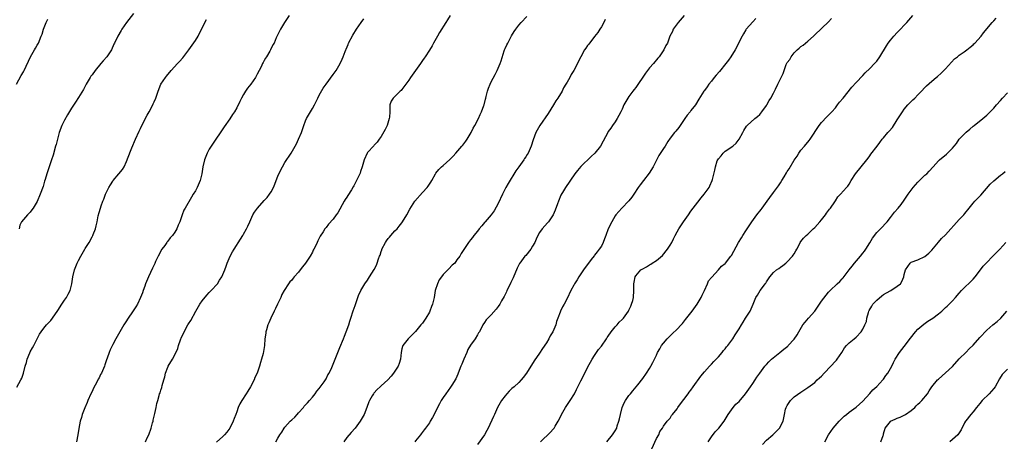
# Model space of a CAD drawing. Units: inches. Extents: x 2595000 to 2598000, y 1542000 to 1545000.
# Drawn here: x 2596138 to 2596424, y 1542887 to 1543010 of the extents above; entities that cross this region are included whole.
import ezdxf

# ---------------------------------------------------------------- set-up
doc = ezdxf.new("R2010")
doc.units = ezdxf.units.IN
doc.header["$MEASUREMENT"] = 0
doc.layers.add('LD25951542_10ft', color=72, linetype='Continuous')

msp = doc.modelspace()

# ---------------------------------------------------------------- linework, layer by layer
at = {"layer": 'LD25951542_10ft'}
for points, elevation in [([(2596171, 1543011.62), (2596168.95, 1543009), (2596167.58, 1543007), (2596167.38, 1543006.62), (2596166.43, 1543005), (2596165.53, 1543003), (2596165.34, 1543002.66), (2596164.62, 1543001), (2596163.22, 1542999), (2596162.17, 1542997.83), (2596161.52, 1542997), (2596159.86, 1542995), (2596159, 1542993.79), (2596158.66, 1542993.34), (2596158.43, 1542993), (2596157.28, 1542991), (2596156.48, 1542989.52), (2596155, 1542987.12), (2596154.2, 1542985.8), (2596153, 1542984.05), (2596151.87, 1542982.13), (2596151, 1542980.55), (2596150.21, 1542979), (2596149.45, 1542977), (2596148.9, 1542975), (2596148.5, 1542973.5), (2596148.39, 1542973), (2596147.64, 1542970.36), (2596147.19, 1542969), (2596146.46, 1542967), (2596145.78, 1542965), (2596145.32, 1542963.32), (2596145.19, 1542962.81), (2596144.75, 1542961.25), (2596143.92, 1542959), (2596143, 1542956.95), (2596141.84, 1542955), (2596141.5, 1542954.5), (2596141, 1542953.84), (2596140.62, 1542953.38), (2596140.16, 1542953), (2596139, 1542951.69), (2596138.45, 1542951), (2596138.01, 1542949.99), (2596137.82, 1542949)], 7670), ([(2596216.27, 1543011), (2596214.93, 1543009), (2596213.73, 1543007), (2596212.52, 1543004.51), (2596211.85, 1543003), (2596211.54, 1543002.46), (2596210.86, 1543001), (2596210.68, 1543000.68), (2596209.65, 1542999), (2596209.36, 1542998.64), (2596209, 1542997.9), (2596208.67, 1542997.33), (2596208.54, 1542997), (2596208.12, 1542996.12), (2596207, 1542993.96), (2596206.63, 1542993.37), (2596206.43, 1542993), (2596205.08, 1542991), (2596204.15, 1542989.85), (2596203.6, 1542989), (2596203, 1542988), (2596202.43, 1542987), (2596201.96, 1542986.04), (2596201, 1542984.15), (2596200.33, 1542983), (2596199.82, 1542982.18), (2596199, 1542980.92), (2596197.37, 1542978.63), (2596197, 1542978.06), (2596194.12, 1542973.88), (2596193.54, 1542973), (2596193, 1542972.09), (2596192.42, 1542971), (2596192.01, 1542969.99), (2596191.67, 1542969), (2596191.19, 1542967), (2596190.86, 1542965), (2596190.39, 1542963), (2596189.54, 1542961), (2596189, 1542960.04), (2596188.37, 1542959), (2596187.83, 1542958.17), (2596186, 1542955), (2596185.66, 1542954.34), (2596185.14, 1542953), (2596184.46, 1542951), (2596184.01, 1542949.99), (2596183.63, 1542949), (2596183, 1542947.97), (2596182.37, 1542947), (2596181.71, 1542946.29), (2596181, 1542945.36), (2596180.83, 1542945.17), (2596180.74, 1542945), (2596180.12, 1542944.12), (2596179.29, 1542943), (2596178.19, 1542941), (2596177.45, 1542939.45), (2596177.17, 1542938.83), (2596176.49, 1542937.51), (2596175.34, 1542935), (2596174.54, 1542933), (2596174.28, 1542932.28), (2596173.84, 1542931), (2596173.64, 1542930.36), (2596173.08, 1542929), (2596172.15, 1542927), (2596171.73, 1542926.27), (2596170.93, 1542925.07), (2596169.29, 1542922.71), (2596169, 1542922.22), (2596168.22, 1542921), (2596167.02, 1542919), (2596165.89, 1542917), (2596165, 1542915.32), (2596164.26, 1542913.74), (2596163.95, 1542913), (2596163.34, 1542911.34), (2596163.14, 1542910.86), (2596162.64, 1542909.36), (2596162.54, 1542909), (2596161.71, 1542907), (2596161.45, 1542906.55), (2596161, 1542905.59), (2596160.78, 1542905.22), (2596160.35, 1542904.35), (2596159.4, 1542902.6), (2596159, 1542901.69), (2596158.66, 1542901), (2596157.77, 1542899), (2596157.57, 1542898.43), (2596156.87, 1542896.87), (2596156.13, 1542895), (2596155.92, 1542894.08), (2596155.55, 1542893), (2596155.15, 1542890.85), (2596154.85, 1542889), (2596154.41, 1542887)], 7690), ([(2596174.5, 1542887), (2596175, 1542888.14), (2596175.43, 1542889), (2596176.13, 1542891), (2596176.57, 1542892.57), (2596176.68, 1542893), (2596176.73, 1542893.27), (2596177.26, 1542895.26), (2596177.64, 1542897), (2596177.82, 1542898.18), (2596178.04, 1542899), (2596178.48, 1542900.48), (2596178.61, 1542901), (2596178.74, 1542901.26), (2596179, 1542902), (2596179.24, 1542902.76), (2596179.37, 1542903.37), (2596179.85, 1542905), (2596180.14, 1542905.86), (2596180.36, 1542907), (2596181, 1542908.75), (2596181.11, 1542909), (2596182.33, 1542911), (2596183, 1542912.31), (2596183.85, 1542914.15), (2596184.07, 1542915), (2596184.69, 1542916.69), (2596185, 1542917.41), (2596185.52, 1542918.48), (2596185.73, 1542919), (2596186.78, 1542921), (2596187, 1542921.36), (2596187.7, 1542922.3), (2596189.13, 1542925), (2596190.27, 1542927), (2596191, 1542928.06), (2596192.33, 1542929.67), (2596193, 1542930.42), (2596193.3, 1542930.7), (2596193.6, 1542931), (2596195.41, 1542933), (2596196.02, 1542933.98), (2596196.72, 1542935), (2596197, 1542935.63), (2596197.53, 1542937), (2596197.93, 1542938.07), (2596198.24, 1542939), (2596199.14, 1542941), (2596199.78, 1542942.22), (2596200.25, 1542943), (2596202.07, 1542945.93), (2596202.76, 1542947), (2596203, 1542947.41), (2596203.85, 1542949), (2596204.23, 1542949.77), (2596204.78, 1542951), (2596205.7, 1542953), (2596206.18, 1542953.82), (2596207.02, 1542955), (2596209, 1542957.18), (2596209.9, 1542958.1), (2596210.58, 1542959), (2596211, 1542959.7), (2596211.71, 1542961), (2596212.1, 1542961.9), (2596212.5, 1542963), (2596213, 1542964.29), (2596213.29, 1542965), (2596214.29, 1542967), (2596215, 1542968.21), (2596216.81, 1542971), (2596217.98, 1542973), (2596218.34, 1542973.66), (2596218.95, 1542975), (2596219.79, 1542977), (2596220.12, 1542977.88), (2596220.5, 1542979), (2596221, 1542980.34), (2596221.29, 1542981), (2596222.43, 1542983), (2596223, 1542983.95), (2596223.57, 1542985), (2596224.55, 1542987), (2596225, 1542987.86), (2596226.16, 1542989.84), (2596227, 1542991.04), (2596229, 1542993.82), (2596229.88, 1542995), (2596231.06, 1542997), (2596231.68, 1542998.32), (2596231.97, 1542999), (2596232.51, 1543000.51), (2596232.7, 1543001), (2596232.8, 1543001.2), (2596233.39, 1543002.61), (2596233.53, 1543003), (2596234.75, 1543005.25), (2596235.8, 1543007), (2596237.17, 1543009), (2596237.97, 1543010.03)], 7700), ([(2596263.04, 1543011), (2596262.27, 1543009.73), (2596261.75, 1543009), (2596259.93, 1543006.07), (2596259.38, 1543005), (2596259, 1543004.31), (2596258.21, 1543003), (2596257.79, 1543002.21), (2596257, 1543000.89), (2596255.81, 1542999), (2596255.44, 1542998.56), (2596255, 1542997.94), (2596254.4, 1542997), (2596251.53, 1542993), (2596251, 1542992.18), (2596250.16, 1542991), (2596249, 1542989.48), (2596248.78, 1542989.22), (2596248.49, 1542989), (2596247, 1542987.44), (2596246.49, 1542987), (2596245.94, 1542986.06), (2596245.49, 1542985), (2596245.55, 1542983.55), (2596245.47, 1542983), (2596245.43, 1542981.43), (2596245.36, 1542981), (2596244.76, 1542979), (2596244.17, 1542977.83), (2596243, 1542975.82), (2596242.45, 1542975), (2596241.84, 1542974.16), (2596241, 1542973.27), (2596240.89, 1542973.11), (2596239, 1542971.15), (2596238.91, 1542971), (2596238.04, 1542969), (2596237.48, 1542967), (2596237, 1542965.64), (2596236.86, 1542965.14), (2596236.81, 1542965), (2596235.87, 1542963), (2596235.57, 1542962.43), (2596235, 1542961.44), (2596234.85, 1542961.15), (2596234.33, 1542960.33), (2596233.35, 1542958.65), (2596233, 1542958.17), (2596232.55, 1542957.45), (2596232.24, 1542957), (2596230.37, 1542953.63), (2596229.95, 1542953), (2596229, 1542951.73), (2596227.69, 1542950.31), (2596227, 1542949.39), (2596226.66, 1542949), (2596226.12, 1542948.12), (2596225.22, 1542946.78), (2596225, 1542946.26), (2596224.58, 1542945.42), (2596224.41, 1542945), (2596223.9, 1542943.9), (2596223.45, 1542943), (2596223.27, 1542942.73), (2596223, 1542942.19), (2596222.33, 1542941), (2596221.01, 1542939), (2596220.09, 1542937.91), (2596219.47, 1542937), (2596219, 1542936.39), (2596217.73, 1542935), (2596217.39, 1542934.61), (2596217, 1542934.07), (2596216.47, 1542933.53), (2596216.03, 1542933), (2596214.83, 1542931), (2596214.16, 1542929.84), (2596213.84, 1542929), (2596212.9, 1542927), (2596212.24, 1542925.76), (2596211.9, 1542925), (2596210.92, 1542923), (2596210.38, 1542921.62), (2596210.07, 1542921), (2596209.62, 1542919.62), (2596209.47, 1542919), (2596209.43, 1542918.57), (2596209.21, 1542917), (2596209.06, 1542915), (2596208.68, 1542912.68), (2596208.24, 1542911), (2596207.91, 1542910.09), (2596207.63, 1542909), (2596206.91, 1542907), (2596206.31, 1542905.69), (2596206.04, 1542905), (2596205.04, 1542903), (2596204.23, 1542901.77), (2596203.79, 1542901), (2596202.51, 1542899), (2596201.96, 1542898.04), (2596201.47, 1542897), (2596201, 1542895.77), (2596200.73, 1542895), (2596200.23, 1542893.77), (2596199.99, 1542893), (2596199.04, 1542891), (2596198.16, 1542889.84), (2596197.49, 1542889), (2596197, 1542888.55), (2596195.09, 1542886.91)], 7710), ([(2596212.35, 1542887), (2596213, 1542888.07), (2596213.51, 1542889), (2596214.17, 1542889.83), (2596214.78, 1542891), (2596215, 1542891.26), (2596216.58, 1542893), (2596217, 1542893.38), (2596217.86, 1542894.14), (2596218.58, 1542895), (2596219, 1542895.43), (2596220.4, 1542897), (2596220.66, 1542897.34), (2596221.62, 1542898.38), (2596222.16, 1542899), (2596223, 1542900.03), (2596223.81, 1542901), (2596224.29, 1542901.71), (2596225, 1542902.48), (2596226.47, 1542904.47), (2596226.84, 1542905), (2596227, 1542905.29), (2596227.51, 1542906.49), (2596227.87, 1542907), (2596228.67, 1542908.67), (2596229.64, 1542911), (2596231, 1542914.47), (2596232.06, 1542917), (2596232.3, 1542917.7), (2596232.85, 1542919), (2596233.57, 1542921), (2596233.92, 1542922.08), (2596234.19, 1542923), (2596234.88, 1542925.12), (2596235.39, 1542926.62), (2596235.86, 1542927.86), (2596236.44, 1542929.56), (2596237.07, 1542931), (2596238.23, 1542933), (2596239, 1542934.01), (2596239.63, 1542935), (2596241, 1542937.09), (2596241.6, 1542938.4), (2596241.86, 1542939), (2596242.26, 1542940.26), (2596242.54, 1542941), (2596242.68, 1542941.32), (2596243, 1542942.33), (2596243.18, 1542942.82), (2596243.22, 1542943), (2596244.21, 1542945), (2596244.53, 1542945.47), (2596245, 1542946.13), (2596245.42, 1542946.58), (2596245.78, 1542947), (2596247, 1542948.37), (2596247.68, 1542949), (2596248.27, 1542949.73), (2596249, 1542950.71), (2596249.23, 1542951), (2596250.48, 1542953), (2596251.34, 1542954.66), (2596252.78, 1542957), (2596255, 1542959.55), (2596256.37, 1542961), (2596256.63, 1542961.37), (2596257.43, 1542962.57), (2596257.7, 1542963), (2596258.81, 1542965), (2596258.89, 1542965.11), (2596259.79, 1542966.21), (2596260.52, 1542967), (2596261, 1542967.4), (2596262.9, 1542969.1), (2596263.91, 1542970.09), (2596264.68, 1542971), (2596266.46, 1542973), (2596266.71, 1542973.29), (2596267, 1542973.7), (2596267.58, 1542974.42), (2596267.95, 1542975), (2596269.14, 1542977), (2596269.73, 1542978.27), (2596270.2, 1542979), (2596271.24, 1542981), (2596271.78, 1542982.22), (2596272.18, 1542983), (2596272.85, 1542984.85), (2596272.94, 1542985.06), (2596273.33, 1542986.67), (2596273.37, 1542987), (2596273.46, 1542987.46), (2596273.86, 1542989), (2596274.17, 1542989.83), (2596274.63, 1542991), (2596275, 1542991.74), (2596276.12, 1542993.88), (2596276.74, 1542995), (2596277.6, 1542997), (2596277.83, 1542997.83), (2596278.74, 1543000.74), (2596278.83, 1543001), (2596279, 1543001.38), (2596279.54, 1543002.46), (2596279.77, 1543003), (2596280.91, 1543005.09), (2596281.67, 1543006.33), (2596282.12, 1543007), (2596283, 1543008.21), (2596283.68, 1543009), (2596285.28, 1543010.72)], 7720), ([(2596331.07, 1543011), (2596329.28, 1543009), (2596329, 1543008.61), (2596327.9, 1543007), (2596327.63, 1543006.37), (2596326.93, 1543005), (2596326.16, 1543003), (2596325.76, 1543002.24), (2596325.18, 1543001), (2596323.8, 1542999), (2596323.42, 1542998.58), (2596322.09, 1542997), (2596321, 1542995.8), (2596319.77, 1542994.23), (2596317, 1542990.11), (2596316.54, 1542989.46), (2596316.18, 1542989), (2596315, 1542987.42), (2596314.71, 1542987), (2596314.05, 1542985.95), (2596313.55, 1542985), (2596313, 1542983.79), (2596312.65, 1542983), (2596312.11, 1542981.89), (2596311.6, 1542981), (2596311, 1542980.1), (2596310.2, 1542979), (2596309.73, 1542978.27), (2596309, 1542977.26), (2596308.83, 1542977), (2596307.54, 1542974.46), (2596306.71, 1542973), (2596305.07, 1542971), (2596303.99, 1542970.01), (2596301, 1542967.1), (2596300.03, 1542965.97), (2596299.32, 1542965), (2596296.56, 1542961), (2596295.98, 1542959.98), (2596295.25, 1542958.75), (2596294.51, 1542957), (2596294.25, 1542956.25), (2596293.57, 1542954.43), (2596292.96, 1542953), (2596291.59, 1542951), (2596291.33, 1542950.67), (2596289.8, 1542949), (2596289, 1542947.87), (2596288.54, 1542947), (2596288.03, 1542945.97), (2596287.66, 1542945), (2596287, 1542943.87), (2596286.45, 1542943), (2596285, 1542941.23), (2596284.79, 1542941), (2596283.25, 1542939), (2596283.15, 1542938.85), (2596282.5, 1542937.5), (2596281.33, 1542934.67), (2596280.7, 1542933.3), (2596280.07, 1542932.07), (2596279.55, 1542931), (2596279.38, 1542930.62), (2596278.72, 1542929.28), (2596277.97, 1542927.97), (2596277.44, 1542927), (2596277, 1542926.33), (2596276.44, 1542925.56), (2596275, 1542923.97), (2596274.02, 1542923), (2596273.54, 1542922.46), (2596273, 1542921.71), (2596272.58, 1542921), (2596271.54, 1542919), (2596271.32, 1542918.68), (2596271, 1542918.12), (2596270.31, 1542917), (2596269, 1542915.08), (2596268.19, 1542913.81), (2596267.88, 1542913), (2596267.05, 1542911.05), (2596266.4, 1542909.6), (2596266.18, 1542909), (2596265.35, 1542907), (2596265.28, 1542906.72), (2596264.65, 1542905.35), (2596263.49, 1542903.49), (2596263.14, 1542902.86), (2596261.76, 1542901), (2596261, 1542899.93), (2596260.42, 1542899), (2596259.9, 1542898.1), (2596259.32, 1542897), (2596258.36, 1542895), (2596257.89, 1542894.11), (2596257.28, 1542893), (2596257, 1542892.54), (2596255.92, 1542891), (2596255.5, 1542890.5), (2596254.63, 1542889.37), (2596254.4, 1542889), (2596253, 1542887.28), (2596252.82, 1542887)], 7740), ([(2596351.91, 1543010.09), (2596351, 1543009.18), (2596349.1, 1543007), (2596349, 1543006.86), (2596348.31, 1543005.69), (2596347.93, 1543005), (2596345.85, 1543001), (2596344.64, 1542999), (2596343.96, 1542998.04), (2596343.2, 1542997), (2596341.29, 1542994.71), (2596340.35, 1542993.65), (2596339.81, 1542993), (2596339, 1542991.95), (2596338.22, 1542991), (2596337.73, 1542990.27), (2596337, 1542989.23), (2596336.81, 1542989), (2596335.35, 1542986.65), (2596334.38, 1542985), (2596333, 1542983.35), (2596332.75, 1542983), (2596331.96, 1542982.04), (2596331.23, 1542981), (2596329.53, 1542978.47), (2596328.62, 1542977.38), (2596328.26, 1542977), (2596327, 1542975.32), (2596326.34, 1542974.34), (2596325.49, 1542973), (2596325, 1542972.28), (2596323.71, 1542970.29), (2596322.04, 1542967), (2596320.87, 1542965.13), (2596319.22, 1542963), (2596318.26, 1542961.74), (2596317.73, 1542961), (2596316.38, 1542959), (2596315.8, 1542958.2), (2596314.93, 1542957.07), (2596312.97, 1542955), (2596312.04, 1542953.96), (2596311.2, 1542953), (2596311, 1542952.72), (2596310, 1542951), (2596309.01, 1542949), (2596308.26, 1542947), (2596307.94, 1542946.06), (2596307.54, 1542945), (2596307, 1542943.96), (2596306.37, 1542943), (2596305.74, 1542942.26), (2596305, 1542941.26), (2596304.88, 1542941.12), (2596304.06, 1542940.06), (2596303.22, 1542939), (2596302.32, 1542937.68), (2596301.8, 1542937), (2596300.44, 1542935), (2596299.92, 1542934.08), (2596299.21, 1542933), (2596299, 1542932.59), (2596298.11, 1542931), (2596297, 1542928.73), (2596296.13, 1542927), (2596295.72, 1542926.28), (2596295.1, 1542925), (2596295, 1542924.75), (2596294.37, 1542923), (2596293.98, 1542922.02), (2596293.72, 1542921), (2596292.86, 1542919), (2596292.15, 1542917.85), (2596291.71, 1542917), (2596291, 1542915.83), (2596289.85, 1542914.15), (2596289, 1542912.84), (2596287.42, 1542910.58), (2596285.22, 1542907), (2596284.28, 1542905.72), (2596283.68, 1542905), (2596283, 1542904.3), (2596281.6, 1542903), (2596281, 1542902.49), (2596280.23, 1542901.77), (2596279.5, 1542901), (2596279, 1542900.43), (2596277.96, 1542899), (2596276.82, 1542897), (2596275.91, 1542895), (2596275.64, 1542894.36), (2596274.07, 1542891), (2596273.68, 1542890.32), (2596273, 1542889.05), (2596271, 1542886.19)], 7750), ([(2596289.3, 1542887), (2596292.22, 1542889.79), (2596293, 1542890.71), (2596293.14, 1542890.86), (2596293.24, 1542891), (2596293.56, 1542891.56), (2596294.45, 1542893), (2596295.3, 1542894.7), (2596295.42, 1542895), (2596296.53, 1542897), (2596296.71, 1542897.29), (2596297.91, 1542899), (2596299.18, 1542901), (2596299.79, 1542902.21), (2596301, 1542904.79), (2596302.2, 1542907), (2596303, 1542908.61), (2596304.29, 1542911), (2596305, 1542912.14), (2596305.59, 1542913), (2596306.19, 1542913.81), (2596307, 1542914.85), (2596308.49, 1542917), (2596308.69, 1542917.31), (2596309, 1542917.7), (2596309.85, 1542919), (2596311, 1542920.42), (2596311.55, 1542921), (2596312.2, 1542921.8), (2596313, 1542922.55), (2596313.44, 1542923), (2596314.85, 1542925), (2596315, 1542925.3), (2596315.52, 1542926.48), (2596315.79, 1542927), (2596316.11, 1542928.11), (2596316.34, 1542929), (2596316.45, 1542931), (2596316.43, 1542932.43), (2596316.44, 1542933), (2596316.54, 1542933.46), (2596316.81, 1542935), (2596317, 1542935.32), (2596318.49, 1542937), (2596318.81, 1542937.19), (2596319, 1542937.36), (2596320.14, 1542937.86), (2596321, 1542938.51), (2596321.32, 1542938.68), (2596321.75, 1542939), (2596323, 1542939.75), (2596324.77, 1542941.23), (2596326.21, 1542943), (2596327, 1542944.24), (2596327.42, 1542945), (2596327.98, 1542946.02), (2596328.42, 1542947), (2596329, 1542948.09), (2596329.51, 1542949), (2596330.83, 1542951), (2596332.29, 1542953), (2596333, 1542954.05), (2596333.69, 1542955), (2596335, 1542956.75), (2596336, 1542958), (2596336.87, 1542959), (2596338.27, 1542961), (2596338.52, 1542961.48), (2596339.2, 1542963), (2596339.26, 1542963.26), (2596340.01, 1542965.99), (2596340.15, 1542967), (2596340.69, 1542968.69), (2596340.81, 1542969), (2596341, 1542969.29), (2596341.78, 1542970.22), (2596342.39, 1542971), (2596343, 1542971.54), (2596345.15, 1542973), (2596346.17, 1542973.83), (2596347.07, 1542975), (2596348.1, 1542977), (2596348.42, 1542977.58), (2596349.2, 1542978.8), (2596349.38, 1542979), (2596351.61, 1542981), (2596352.33, 1542981.67), (2596353, 1542982.24), (2596353.67, 1542983), (2596355, 1542984.82), (2596355.11, 1542985), (2596355.76, 1542986.24), (2596356.23, 1542987), (2596357, 1542988.4), (2596357.32, 1542989), (2596357.61, 1542989.61), (2596358.31, 1542991), (2596359, 1542992.55), (2596359.83, 1542994.17), (2596360.73, 1542996.73), (2596361, 1542997.29), (2596361.76, 1542998.24), (2596362.12, 1542999), (2596363, 1543000.15), (2596363.88, 1543001), (2596364.5, 1543001.5), (2596365, 1543001.97), (2596365.6, 1543002.4), (2596366.33, 1543003), (2596367, 1543003.53), (2596368.66, 1543005), (2596368.84, 1543005.16), (2596369, 1543005.34), (2596373, 1543009.17), (2596373.86, 1543010.14)], 7760), ([(2596308.6, 1542887), (2596310.27, 1542889), (2596311, 1542890.19), (2596311.44, 1542891), (2596311.61, 1542891.61), (2596312.06, 1542893), (2596312.28, 1542893.72), (2596312.52, 1542895), (2596313.08, 1542897), (2596313.66, 1542898.34), (2596313.99, 1542899), (2596315, 1542900.47), (2596315.44, 1542901), (2596316.12, 1542901.88), (2596317.12, 1542903), (2596317.55, 1542903.55), (2596319, 1542905.44), (2596320.12, 1542907), (2596321, 1542908.36), (2596321.39, 1542909), (2596321.97, 1542910.03), (2596322.41, 1542911), (2596323, 1542912.23), (2596323.33, 1542913), (2596323.95, 1542914.05), (2596324.45, 1542915), (2596325, 1542915.7), (2596326.1, 1542917), (2596327, 1542917.88), (2596327.61, 1542918.39), (2596329, 1542919.73), (2596330.19, 1542921), (2596330.54, 1542921.46), (2596331.45, 1542922.55), (2596333.38, 1542925), (2596334.86, 1542927), (2596336.02, 1542929), (2596336.3, 1542929.7), (2596336.97, 1542931), (2596337.85, 1542933), (2596338.16, 1542933.84), (2596339, 1542934.8), (2596339.07, 1542934.93), (2596341.03, 1542937), (2596341.94, 1542938.06), (2596343, 1542938.9), (2596343.1, 1542939), (2596344.66, 1542941), (2596344.8, 1542941.2), (2596346.82, 1542945), (2596347.71, 1542946.29), (2596348.13, 1542947), (2596349, 1542948.34), (2596350.69, 1542951), (2596352.15, 1542953), (2596353.44, 1542954.56), (2596353.74, 1542955), (2596355.22, 1542957), (2596355.94, 1542958.06), (2596357, 1542959.52), (2596358.5, 1542961.5), (2596359, 1542962.3), (2596359.46, 1542963), (2596360.09, 1542964.09), (2596360.78, 1542965.22), (2596361, 1542965.6), (2596361.57, 1542966.43), (2596363, 1542968.91), (2596363.87, 1542970.13), (2596364.38, 1542971), (2596365, 1542971.82), (2596365.98, 1542973), (2596367.39, 1542974.61), (2596367.63, 1542975), (2596370.32, 1542979), (2596371, 1542979.86), (2596372.51, 1542981.49), (2596373, 1542981.97), (2596373.98, 1542983), (2596375, 1542984.18), (2596375.66, 1542985), (2596376.23, 1542985.77), (2596377.28, 1542987), (2596379.81, 1542990.19), (2596381, 1542991.49), (2596383, 1542993.54), (2596383.7, 1542994.3), (2596385, 1542995.57), (2596386.33, 1542997), (2596387, 1542997.76), (2596387.87, 1542999), (2596389.81, 1543002.19), (2596390.37, 1543003), (2596391, 1543003.83), (2596392.02, 1543005), (2596393, 1543006.07), (2596393.94, 1543007), (2596395, 1543008.17), (2596395.78, 1543009), (2596396.33, 1543009.67), (2596397.48, 1543011)], 7770), ([(2596321.63, 1542885), (2596323, 1542887.94), (2596323.64, 1542889), (2596324.02, 1542889.98), (2596324.73, 1542891), (2596325, 1542891.57), (2596326.14, 1542893), (2596327, 1542893.93), (2596327.37, 1542894.63), (2596327.64, 1542895), (2596329, 1542896.63), (2596329.22, 1542897), (2596329.95, 1542898.05), (2596331, 1542899.31), (2596332.23, 1542901), (2596332.54, 1542901.46), (2596333, 1542902.06), (2596333.63, 1542903), (2596335.91, 1542906.09), (2596337, 1542907.36), (2596338.44, 1542909), (2596338.69, 1542909.31), (2596339, 1542909.61), (2596339.66, 1542910.34), (2596340.32, 1542911), (2596341, 1542911.73), (2596342.13, 1542913), (2596342.48, 1542913.52), (2596343, 1542914.08), (2596343.4, 1542914.6), (2596343.77, 1542915), (2596345.2, 1542917), (2596345.86, 1542918.14), (2596346.49, 1542919), (2596347, 1542919.85), (2596347.73, 1542921), (2596348.16, 1542921.84), (2596348.92, 1542923), (2596350.19, 1542925), (2596351.09, 1542927), (2596351.87, 1542929), (2596352.33, 1542929.66), (2596353.15, 1542931), (2596353.48, 1542931.48), (2596354.62, 1542933), (2596354.8, 1542933.2), (2596355, 1542933.58), (2596355.6, 1542934.4), (2596355.94, 1542935), (2596357, 1542936.29), (2596357.84, 1542937), (2596358.55, 1542937.45), (2596359, 1542937.82), (2596359.73, 1542938.27), (2596360.59, 1542939), (2596361, 1542939.33), (2596362.57, 1542941), (2596362.75, 1542941.25), (2596363, 1542941.71), (2596363.49, 1542942.51), (2596363.82, 1542943), (2596364.65, 1542944.65), (2596364.8, 1542945), (2596365, 1542945.28), (2596365.77, 1542946.23), (2596366.53, 1542947), (2596367, 1542947.36), (2596368.59, 1542949), (2596369, 1542949.37), (2596370.49, 1542951), (2596371, 1542951.59), (2596372.15, 1542953), (2596372.46, 1542953.54), (2596373.31, 1542954.69), (2596373.6, 1542955), (2596374.84, 1542956.84), (2596375, 1542957.11), (2596375.75, 1542958.25), (2596376.48, 1542959), (2596378.22, 1542961), (2596378.62, 1542961.38), (2596379, 1542961.94), (2596379.58, 1542963), (2596380.83, 1542965), (2596384.15, 1542969), (2596384.52, 1542969.48), (2596385, 1542970.21), (2596385.33, 1542970.67), (2596387.1, 1542973), (2596387.95, 1542974.05), (2596388.62, 1542975), (2596389, 1542975.43), (2596390.27, 1542977), (2596390.63, 1542977.37), (2596391.55, 1542978.45), (2596393, 1542980.63), (2596394.46, 1542983), (2596395, 1542983.73), (2596396.09, 1542985), (2596396.52, 1542985.48), (2596397, 1542985.95), (2596397.55, 1542986.45), (2596398.12, 1542987), (2596399, 1542987.93), (2596400.07, 1542989), (2596401, 1542990.05), (2596401.48, 1542990.52), (2596403, 1542991.93), (2596404.28, 1542993), (2596404.69, 1542993.31), (2596405.76, 1542994.24), (2596406.49, 1542995), (2596407, 1542995.49), (2596409.64, 1542998.36), (2596410.46, 1542999), (2596411, 1542999.48), (2596412.43, 1543000.43), (2596413.23, 1543001), (2596414.16, 1543001.84), (2596415, 1543002.52), (2596415.23, 1543002.77), (2596415.48, 1543003), (2596417.35, 1543005), (2596418.06, 1543005.94), (2596420.57, 1543009), (2596421, 1543009.47), (2596421.74, 1543010.26)], 7780), ([(2596137.04, 1542991), (2596138.41, 1542993.59), (2596139, 1542994.59), (2596139.22, 1542995), (2596141.07, 1542999), (2596142.25, 1543001), (2596142.51, 1543001.49), (2596143, 1543002.38), (2596143.39, 1543003), (2596144.22, 1543005), (2596144.43, 1543005.57), (2596144.84, 1543007), (2596145.61, 1543009), (2596146.1, 1543009.9)], 7660), ([(2596137.08, 1542902.92), (2596138.3, 1542905), (2596138.52, 1542905.48), (2596139.01, 1542906.99), (2596139.55, 1542909), (2596139.93, 1542910.07), (2596140.15, 1542911), (2596140.88, 1542912.87), (2596141, 1542913.16), (2596141.63, 1542914.37), (2596142, 1542915), (2596143.04, 1542917), (2596143.68, 1542918.32), (2596144.17, 1542919), (2596145, 1542920.06), (2596145.69, 1542921), (2596147, 1542922.32), (2596147.44, 1542923), (2596149, 1542925.16), (2596150.2, 1542927), (2596151, 1542928.2), (2596151.55, 1542929), (2596152.03, 1542929.97), (2596152.57, 1542931), (2596153.11, 1542933), (2596153.42, 1542935), (2596153.84, 1542937), (2596154.6, 1542939), (2596155, 1542939.76), (2596155.7, 1542941), (2596156.87, 1542943), (2596157, 1542943.25), (2596158.11, 1542945), (2596159, 1542946.66), (2596159.2, 1542947), (2596159.3, 1542947.3), (2596159.97, 1542949), (2596160.2, 1542949.8), (2596160.41, 1542951), (2596160.75, 1542952.75), (2596161, 1542953.7), (2596161.4, 1542955), (2596161.6, 1542955.6), (2596162.13, 1542957), (2596162.41, 1542957.59), (2596162.91, 1542959), (2596163.85, 1542961), (2596164.28, 1542961.72), (2596165, 1542962.85), (2596165.11, 1542963), (2596166.79, 1542965), (2596167.78, 1542966.22), (2596168.26, 1542967), (2596169, 1542968.55), (2596169.2, 1542969), (2596169.29, 1542969.29), (2596170.54, 1542972.54), (2596171.6, 1542975), (2596172.65, 1542977.35), (2596173, 1542978.1), (2596173.44, 1542979), (2596175, 1542982.05), (2596175.54, 1542983), (2596176.61, 1542985), (2596176.73, 1542985.27), (2596177, 1542985.91), (2596177.49, 1542987), (2596178.18, 1542989), (2596178.99, 1542991), (2596180.31, 1542993), (2596180.63, 1542993.37), (2596181.94, 1542995), (2596183.8, 1542997), (2596184.39, 1542997.61), (2596185.32, 1542998.68), (2596187.13, 1543001), (2596189, 1543003.71), (2596189.76, 1543005), (2596190.8, 1543007), (2596192.2, 1543009.8)], 7680), ([(2596308.13, 1543009.87), (2596307.72, 1543009), (2596307, 1543007.67), (2596306.58, 1543007), (2596305.92, 1543006.08), (2596305, 1543004.93), (2596303.3, 1543002.7), (2596303, 1543002.27), (2596302.46, 1543001.54), (2596302.12, 1543001), (2596301.04, 1542999), (2596299, 1542995.03), (2596298.17, 1542993.83), (2596297.78, 1542993), (2596297, 1542991.61), (2596296.68, 1542991), (2596296.01, 1542989.99), (2596295.56, 1542989), (2596294.34, 1542987), (2596293.8, 1542986.2), (2596293.08, 1542985), (2596291.51, 1542982.49), (2596289.09, 1542979), (2596288.35, 1542977.65), (2596287.95, 1542977), (2596287.14, 1542974.86), (2596286.6, 1542973), (2596286.28, 1542972.28), (2596285.69, 1542971), (2596285.39, 1542970.61), (2596285, 1542969.94), (2596284.63, 1542969.37), (2596284.43, 1542969), (2596283, 1542967), (2596282.15, 1542965.85), (2596279.86, 1542962.14), (2596279.24, 1542961), (2596278.21, 1542959), (2596277, 1542956.34), (2596275.82, 1542954.18), (2596274.95, 1542953.05), (2596273.17, 1542951), (2596273, 1542950.8), (2596272.22, 1542949.78), (2596271.52, 1542949), (2596271, 1542948.31), (2596269.93, 1542947), (2596269.56, 1542946.44), (2596269, 1542945.74), (2596268.36, 1542945), (2596267, 1542942.9), (2596266.22, 1542941.78), (2596265.83, 1542941), (2596265, 1542939.9), (2596264.36, 1542939), (2596263.66, 1542938.34), (2596262.68, 1542937.32), (2596262.4, 1542937), (2596261, 1542935.63), (2596260.49, 1542935), (2596259.89, 1542934.11), (2596259.33, 1542933), (2596258.73, 1542931), (2596258.35, 1542929), (2596258.17, 1542928.17), (2596257.88, 1542927), (2596257.64, 1542926.36), (2596257.16, 1542925), (2596257, 1542924.7), (2596255.98, 1542923), (2596255.58, 1542922.42), (2596255, 1542921.56), (2596254.74, 1542921.26), (2596254.51, 1542921), (2596253, 1542919.13), (2596251.94, 1542918.06), (2596251, 1542917.2), (2596250.8, 1542917), (2596249.33, 1542915), (2596249.23, 1542914.77), (2596249, 1542914.01), (2596248.78, 1542913), (2596248.57, 1542911), (2596248.24, 1542909.76), (2596247.96, 1542909), (2596246.62, 1542907), (2596245.88, 1542906.12), (2596244.93, 1542905.07), (2596243, 1542903.28), (2596242.67, 1542903), (2596241.82, 1542902.18), (2596240.84, 1542901.16), (2596240.72, 1542901), (2596240.4, 1542900.4), (2596239.59, 1542899), (2596239.41, 1542898.59), (2596238.81, 1542897), (2596238.01, 1542895), (2596236.91, 1542893), (2596235.39, 1542891), (2596234.26, 1542889.74), (2596233, 1542888.27), (2596232.12, 1542887)], 7730), ([(2596338.02, 1542887), (2596339, 1542888.48), (2596340.05, 1542889.95), (2596341.09, 1542891), (2596342.71, 1542893), (2596343.87, 1542895), (2596345.3, 1542897), (2596346.09, 1542897.91), (2596347, 1542898.76), (2596348.88, 1542901), (2596350.34, 1542903), (2596351, 1542904), (2596351.73, 1542905), (2596352.19, 1542905.81), (2596353.03, 1542906.97), (2596354.54, 1542909), (2596355, 1542909.48), (2596355.69, 1542910.31), (2596356.41, 1542911), (2596358.84, 1542913), (2596360.05, 1542913.95), (2596361.15, 1542914.85), (2596361.3, 1542915), (2596363, 1542916.88), (2596363.89, 1542918.11), (2596364.34, 1542919), (2596365.56, 1542921), (2596366.18, 1542921.82), (2596367.18, 1542923), (2596369, 1542925), (2596369.83, 1542926.17), (2596370.43, 1542927), (2596371, 1542927.95), (2596372.31, 1542929.69), (2596373, 1542930.54), (2596373.44, 1542931), (2596375.53, 1542933), (2596376.32, 1542933.68), (2596377, 1542934.42), (2596377.29, 1542934.71), (2596379, 1542937), (2596379.9, 1542938.1), (2596380.58, 1542939), (2596382.3, 1542941), (2596383, 1542941.84), (2596383.5, 1542942.5), (2596383.83, 1542943), (2596385, 1542944.89), (2596385.74, 1542946.26), (2596387, 1542947.88), (2596388.13, 1542949), (2596390.02, 1542951), (2596391, 1542952.27), (2596391.61, 1542953), (2596392.22, 1542953.78), (2596393.25, 1542955), (2596394.07, 1542956.07), (2596395, 1542957.3), (2596396.16, 1542959), (2596397.64, 1542961), (2596399, 1542962.57), (2596399.42, 1542963), (2596401, 1542964.52), (2596401.55, 1542965), (2596402.28, 1542965.72), (2596403.41, 1542967), (2596405, 1542968.71), (2596405.28, 1542969), (2596407.28, 1542970.72), (2596407.59, 1542971), (2596409, 1542972.42), (2596409.48, 1542973), (2596410.18, 1542973.82), (2596411.02, 1542975), (2596413, 1542977.12), (2596414.08, 1542977.92), (2596415, 1542978.78), (2596415.32, 1542979), (2596417.88, 1542981), (2596418.48, 1542981.52), (2596419, 1542982.01), (2596419.47, 1542982.53), (2596419.98, 1542983), (2596421, 1542984.08), (2596421.8, 1542985), (2596423, 1542986.28), (2596423.61, 1542987), (2596425, 1542988.56)], 7790), ([(2596353.8, 1542886.2), (2596355, 1542887.44), (2596356.78, 1542889), (2596357, 1542889.24), (2596358.79, 1542891), (2596359.86, 1542893), (2596360.04, 1542893.96), (2596360.2, 1542895), (2596360.54, 1542896.54), (2596360.69, 1542897), (2596360.81, 1542897.19), (2596361, 1542897.57), (2596361.54, 1542898.46), (2596361.91, 1542899), (2596363, 1542900.11), (2596365, 1542901.48), (2596367, 1542902.76), (2596369, 1542904.27), (2596369.74, 1542905), (2596370.41, 1542905.59), (2596371, 1542906.14), (2596371.77, 1542907), (2596373.67, 1542909), (2596375, 1542910.45), (2596375.28, 1542910.72), (2596375.5, 1542911), (2596376.84, 1542913), (2596377.69, 1542914.31), (2596378.24, 1542915), (2596379, 1542915.77), (2596380.49, 1542917), (2596381, 1542917.44), (2596382.52, 1542919), (2596383, 1542919.77), (2596383.6, 1542921), (2596384, 1542922), (2596384.14, 1542923), (2596384.61, 1542924.61), (2596384.75, 1542925), (2596384.83, 1542925.17), (2596385.58, 1542926.42), (2596385.9, 1542927), (2596387, 1542928.18), (2596388.51, 1542929.49), (2596389, 1542929.83), (2596390.92, 1542930.92), (2596391.09, 1542931), (2596393, 1542932.28), (2596393.95, 1542933), (2596394.35, 1542933.65), (2596394.88, 1542935), (2596395, 1542935.66), (2596395.41, 1542937), (2596396.69, 1542939), (2596397, 1542939.24), (2596399, 1542939.95), (2596401, 1542940.92), (2596402.14, 1542941.86), (2596403, 1542942.74), (2596404.92, 1542945.08), (2596405.88, 1542946.12), (2596407, 1542947.23), (2596411, 1542951.64), (2596412.3, 1542953), (2596412.63, 1542953.37), (2596413, 1542953.86), (2596413.54, 1542954.46), (2596413.91, 1542955), (2596415, 1542956.41), (2596415.49, 1542957), (2596417.23, 1542958.77), (2596420.03, 1542961.97), (2596421, 1542962.92), (2596423, 1542964.59), (2596423.58, 1542965), (2596424.39, 1542965.61)], 7800), ([(2596371.94, 1542887), (2596373, 1542889.08), (2596374.31, 1542891), (2596376.08, 1542893), (2596377, 1542893.9), (2596377.54, 1542894.46), (2596378.22, 1542895), (2596379, 1542895.59), (2596381, 1542897.04), (2596382, 1542898), (2596383, 1542898.85), (2596385, 1542901.06), (2596385.91, 1542902.09), (2596387, 1542903.09), (2596388.81, 1542905), (2596389, 1542905.23), (2596389.7, 1542906.3), (2596390.23, 1542907), (2596391.37, 1542909), (2596391.91, 1542910.09), (2596392.4, 1542911), (2596393.67, 1542913), (2596395, 1542914.73), (2596395.13, 1542914.87), (2596395.85, 1542915.85), (2596396.85, 1542917.15), (2596398.29, 1542919), (2596399, 1542919.74), (2596400.73, 1542921.27), (2596401.91, 1542922.09), (2596403.33, 1542923), (2596405, 1542924.25), (2596405.95, 1542925), (2596407, 1542926.03), (2596407.51, 1542926.49), (2596408.04, 1542927), (2596409, 1542928.01), (2596409.9, 1542929), (2596411, 1542930.24), (2596411.64, 1542931), (2596415, 1542934.36), (2596415.58, 1542935), (2596417.16, 1542937), (2596417.95, 1542938.05), (2596418.78, 1542939), (2596420.88, 1542941.12), (2596422.84, 1542943), (2596424.56, 1542945)], 7810), ([(2596388.18, 1542887), (2596388.85, 1542888.85), (2596388.94, 1542889.06), (2596389, 1542889.36), (2596389.44, 1542891), (2596391, 1542892.96), (2596391.06, 1542893), (2596392.4, 1542893.6), (2596393, 1542893.89), (2596393.79, 1542894.21), (2596395, 1542894.8), (2596395.33, 1542895), (2596397, 1542896.15), (2596398.05, 1542897), (2596398.51, 1542897.49), (2596399, 1542897.92), (2596399.51, 1542898.49), (2596400.14, 1542899), (2596401.73, 1542901), (2596402.21, 1542901.79), (2596403.01, 1542903), (2596404.68, 1542905), (2596405, 1542905.27), (2596407, 1542907.04), (2596409, 1542908.95), (2596411, 1542911.15), (2596413, 1542913.13), (2596413.91, 1542914.09), (2596415, 1542915.16), (2596417, 1542917.36), (2596419, 1542919.44), (2596420.73, 1542921), (2596422, 1542922), (2596423.04, 1542922.96), (2596424.86, 1542925)], 7820), ([(2596425, 1542908.16), (2596423.82, 1542907), (2596423.45, 1542906.55), (2596422.67, 1542905.33), (2596421.41, 1542903), (2596421, 1542902.49), (2596419.7, 1542901), (2596417.68, 1542899), (2596417, 1542898.18), (2596415.98, 1542897), (2596415, 1542895.7), (2596414.36, 1542895), (2596412.89, 1542893.11), (2596412.79, 1542893), (2596412.53, 1542892.53), (2596411.51, 1542890.49), (2596411, 1542889.63), (2596410.57, 1542889), (2596408.26, 1542887)], 7830)]:
    msp.add_lwpolyline(points, dxfattribs=dict(at, elevation=elevation))

doc.saveas('drawing.dxf')
